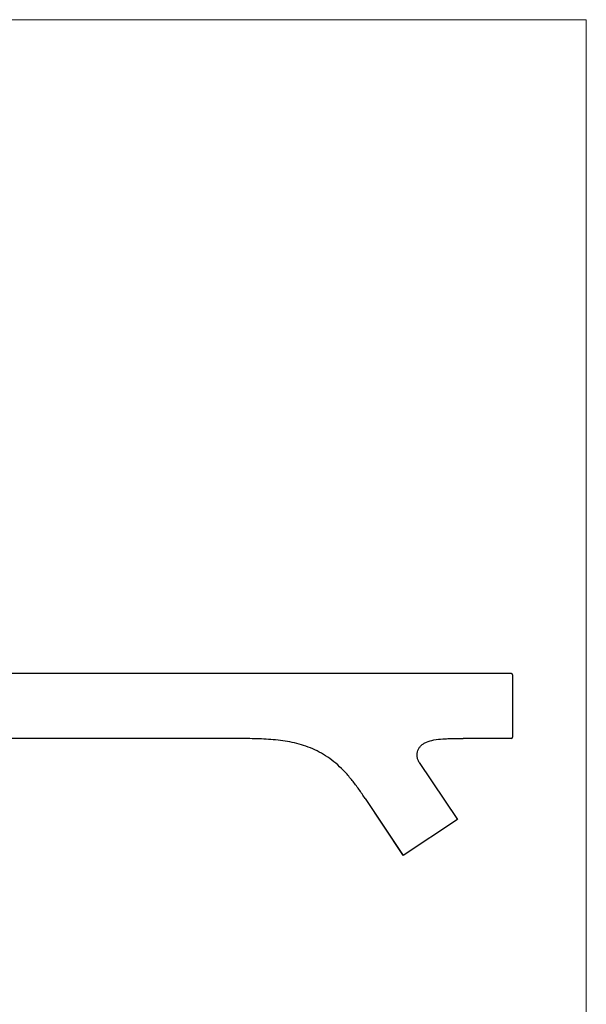
# Model space of a CAD drawing. Units: millimetres. Extents: x 20 to 995, y 27 to 1444.
# Drawn here: x 751 to 995, y 1020 to 1444 of the extents above; entities that cross this region are included whole.
import ezdxf

# ---------------------------------------------------------------- set-up
doc = ezdxf.new("R2010")
doc.units = ezdxf.units.MM
doc.header["$LTSCALE"] = 50.8
doc.layers.add('MODEL', color=7, linetype='Continuous')
doc.layers.add('template', color=7, linetype='Continuous')

msp = doc.modelspace()

# ---------------------------------------------------------------- linework, layer by layer
at = {"layer": 'MODEL'}
for p, q in [((962.8, 1162.61), (737.3, 1162.61)), ((963.3, 1162.11), (963.3, 1135.15)), ((841.17, 1134.65), (737.3, 1134.65)), ((962.8, 1134.65), (941.97, 1134.65)), ((923.15, 1124.34), (939.27, 1100.15)), ((923.15, 1124.34), (939.55, 1099.74)), ((899.88, 1108.82), (916, 1084.64)), ((899.88, 1108.82), (916.28, 1084.22)), ((939.55, 1099.74), (916.28, 1084.22))]:
    msp.add_line(p, q, dxfattribs=at)
for points in [[(963.3, 1162.11), (963.3, 1162.38), (963.07, 1162.61), (962.8, 1162.61)], [(962.8, 1134.65), (963.07, 1134.65), (963.3, 1134.88), (963.3, 1135.15)]]:
    msp.add_open_spline(points, degree=3, dxfattribs=at)
for points in [[(899.88, 1108.82), (898.99, 1110.16), (898.09, 1111.48), (897.16, 1112.78), (896.25, 1114.07), (895.3, 1115.35), (894.3, 1116.58), (893.34, 1117.79), (892.33, 1118.97), (891.27, 1120.1), (890.25, 1121.2), (889.17, 1122.25), (888.05, 1123.25), (886.96, 1124.22), (885.82, 1125.14), (884.63, 1125.99), (883.49, 1126.82), (882.28, 1127.59), (881.04, 1128.29), (879.83, 1128.98), (878.58, 1129.6), (877.3, 1130.16), (876.03, 1130.71), (874.74, 1131.2), (873.41, 1131.62), (870.81, 1132.46), (868.13, 1133.06), (865.42, 1133.49), (862.72, 1133.91), (860.01, 1134.16), (857.29, 1134.33), (855.94, 1134.41), (854.59, 1134.46), (853.24, 1134.5), (851.9, 1134.55), (850.55, 1134.57), (849.21, 1134.59), (847.87, 1134.61), (846.53, 1134.63), (845.2, 1134.63), (843.85, 1134.64), (842.51, 1134.64), (841.17, 1134.64)], [(923.15, 1124.34), (922.89, 1124.74), (922.66, 1125.17), (922.51, 1125.63), (922.35, 1126.06), (922.26, 1126.5), (922.21, 1126.95), (922.16, 1127.38), (922.17, 1127.82), (922.22, 1128.25), (922.27, 1128.67), (922.37, 1129.08), (922.52, 1129.47), (922.66, 1129.86), (922.86, 1130.24), (923.08, 1130.58), (923.32, 1130.94), (923.6, 1131.27), (923.9, 1131.56), (924.22, 1131.88), (924.58, 1132.15), (924.95, 1132.39), (925.36, 1132.66), (925.79, 1132.89), (926.23, 1133.08), (927.25, 1133.52), (928.33, 1133.81), (929.42, 1134.02), (930.7, 1134.26), (931.99, 1134.39), (933.29, 1134.48), (934, 1134.53), (934.71, 1134.56), (935.41, 1134.58), (936.15, 1134.61), (936.88, 1134.62), (937.61, 1134.63), (938.35, 1134.64), (939.09, 1134.64), (939.82, 1134.64), (940.53, 1134.65), (941.25, 1134.64), (941.97, 1134.64)]]:
    msp.add_open_spline(points, degree=3, knots=[0, 0, 0, 0, 1, 1, 1, 2, 2, 2, 3, 3, 3, 4, 4, 4, 5, 5, 5, 6, 6, 6, 7, 7, 7, 8, 8, 8, 9, 9, 9, 10, 10, 10, 11, 11, 11, 12, 12, 12, 13, 13, 13, 14, 14, 14, 14], dxfattribs=at)
at = {"layer": 'template', "color": 7, "linetype": 'Continuous', "lineweight": 5, "flags": 128}
msp.add_lwpolyline([(995, 1443.97), (20, 1443.97), (20, 43.97), (995, 43.97), (995, 1443.97)], dxfattribs=at)

doc.saveas('drawing.dxf')
